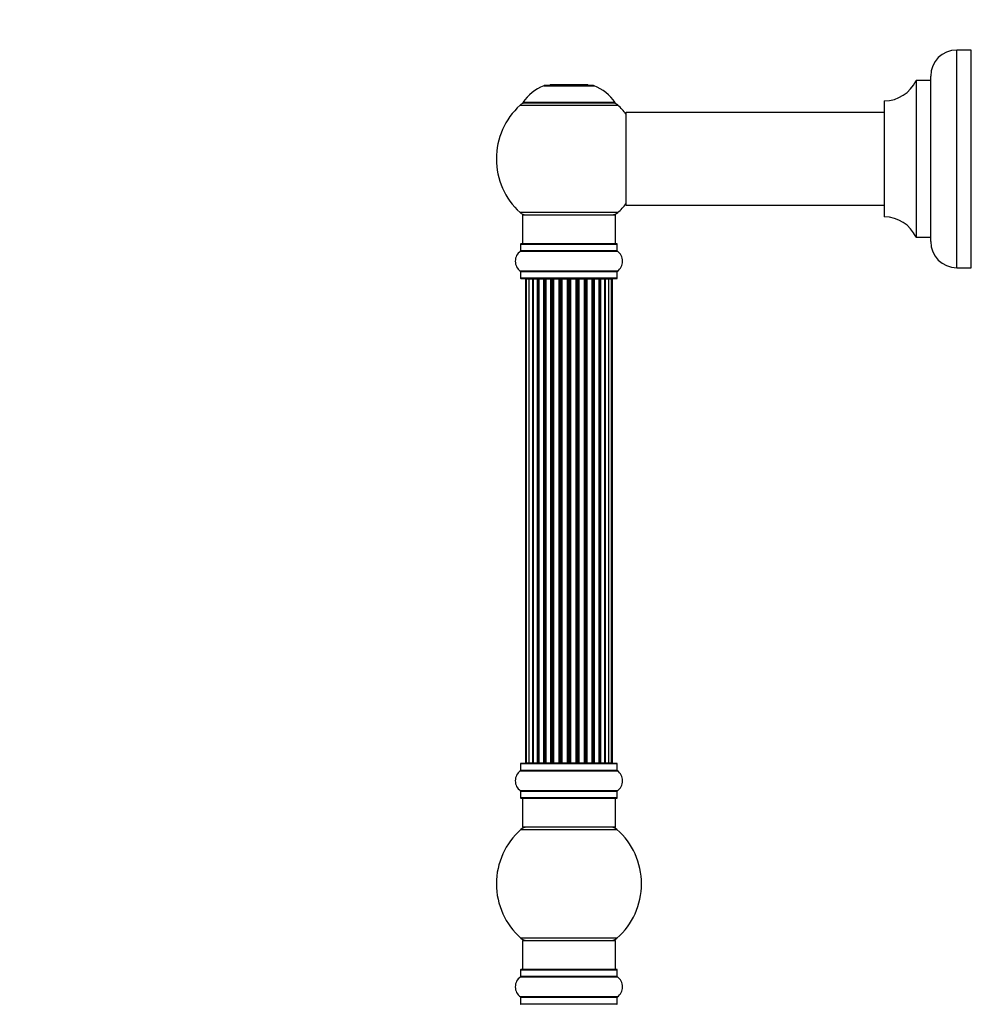
# Model space of a CAD drawing. Units: millimetres. Extents: x 0 to 1463, y 0 to 2174.
# Drawn here: x 0 to 328, y 1441 to 1780 of the extents above; entities that cross this region are included whole.
import ezdxf
from ezdxf import colors
from ezdxf.entities.mleader import LeaderData, LeaderLine
from ezdxf.math import Vec2, Vec3

# ---------------------------------------------------------------- set-up
doc = ezdxf.new("R2010")
doc.units = ezdxf.units.MM
doc.layers.add('DV4_Défaut', color=7, linetype='Continuous')
doc.layers.add('Défaut', color=7, linetype='Continuous')

# ---------------------------------------------------------------- blocks, each defined once
blk = doc.blocks.new('_DOT')
at = {"color": 0}
blk.add_line((0, 0), (-1, 0), dxfattribs=at)
at = {"color": 0, "const_width": 0.333}
blk.add_lwpolyline([(-0.1665, 0, 1), (0.1665, 0, 1)], format="xyb", close=True, dxfattribs=at)
blk = doc.blocks.new('SE3')
at = {"layer": 'DV4_Défaut', "color": 7, "linetype": 'Continuous'}
for p, q in [((322.92, 1694.58), (322.92, 1769.58)), ((327.92, 1769.58), (322.92, 1769.58)), ((327.92, 1694.58), (327.92, 1769.58)), ((313.92, 1703.58), (313.92, 1760.58)), ((180.59, 1757.25), (197.95, 1757.25)), ((197.58, 1757.33), (180.96, 1757.33)), ((182.77, 1757.53), (182.57, 1757.33)), ((195.77, 1757.53), (182.77, 1757.53)), ((195.97, 1757.33), (195.77, 1757.53)), ((308.89, 1759.02), (308.89, 1705.13)), ((308.98, 1705.08), (308.98, 1759.08)), ((313.82, 1759.08), (308.98, 1759.08)), ((313.82, 1759.08), (313.82, 1705.08)), ((172.42, 1750.54), (206.12, 1750.54)), ((205.16, 1751.48), (173.38, 1751.48)), ((173.46, 1751.33), (205.08, 1751.33)), ((297.92, 1751.98), (297.92, 1712.18)), ((298.02, 1712.08), (298.02, 1752.08)), ((208.92, 1747.98), (208.92, 1716.18)), ((209.02, 1716.08), (209.02, 1748.08)), ((297.92, 1748.08), (209.02, 1748.08)), ((206.12, 1713.61), (172.42, 1713.61)), ((209.02, 1716.08), (221.17, 1716.08)), ((221.17, 1716.08), (224.67, 1716.08)), ((224.67, 1716.08), (297.92, 1716.08)), ((173.27, 1712.83), (205.27, 1712.83)), ((173.27, 1712.83), (173.27, 1702.83)), ((205.27, 1702.83), (205.27, 1712.83)), ((205.82, 1702.83), (172.72, 1702.83)), ((308.98, 1705.08), (313.82, 1705.08)), ((172.58, 1700.3), (205.96, 1700.3)), ((172.62, 1702.73), (205.92, 1702.73)), ((172.62, 1702.73), (172.62, 1700.38)), ((205.92, 1700.38), (172.62, 1700.38)), ((205.92, 1700.38), (205.92, 1702.73)), ((205.96, 1693.36), (172.58, 1693.36)), ((172.62, 1693.27), (205.92, 1693.27)), ((172.62, 1693.27), (172.62, 1690.93)), ((205.92, 1690.93), (205.92, 1693.27)), ((322.92, 1694.58), (327.92, 1694.58)), ((205.92, 1690.93), (172.62, 1690.93)), ((172.72, 1690.83), (205.82, 1690.83)), ((174.58, 1690.63), (174.27, 1690.63)), ((174.27, 1690.63), (174.27, 1524.03)), ((175.48, 1690.63), (174.58, 1690.63)), ((174.58, 1690.63), (174.58, 1524.03)), ((176.77, 1690.63), (175.48, 1690.63)), ((175.48, 1690.63), (175.48, 1524.03)), ((176.77, 1524.03), (176.77, 1690.63)), ((176.77, 1690.63), (176.94, 1690.63)), ((178.43, 1690.63), (176.94, 1690.63)), ((176.94, 1690.63), (176.94, 1524.03)), ((178.43, 1524.03), (178.43, 1690.63)), ((178.43, 1690.63), (178.67, 1690.63)), ((178.9, 1690.63), (178.67, 1690.63)), ((178.67, 1690.63), (178.67, 1524.03)), ((180.56, 1690.63), (178.9, 1690.63)), ((178.9, 1690.63), (178.9, 1524.03)), ((180.56, 1524.03), (180.56, 1690.63)), ((180.56, 1690.63), (180.81, 1690.63)), ((181.28, 1690.63), (180.81, 1690.63)), ((180.81, 1690.63), (180.81, 1524.03)), ((183.07, 1690.63), (181.27, 1690.63)), ((181.27, 1690.63), (181.27, 1524.03)), ((183.07, 1524.03), (183.07, 1690.63)), ((183.07, 1690.63), (183.31, 1690.63)), ((183.84, 1690.63), (183.31, 1690.63)), ((183.31, 1690.63), (183.31, 1524.03)), ((183.84, 1524.03), (183.84, 1690.63)), ((183.84, 1690.63), (183.94, 1690.63)), ((185.85, 1690.63), (183.94, 1690.63)), ((183.94, 1690.63), (183.94, 1524.03)), ((185.85, 1524.03), (185.85, 1690.63)), ((185.85, 1690.63), (186.08, 1690.63)), ((186.64, 1690.63), (186.08, 1690.63)), ((186.08, 1690.63), (186.08, 1524.03)), ((186.64, 1524.03), (186.64, 1690.63)), ((186.64, 1690.63), (186.81, 1690.63)), ((188.78, 1690.63), (186.81, 1690.63)), ((186.81, 1690.63), (186.81, 1524.03)), ((188.78, 1524.03), (188.78, 1690.63)), ((188.78, 1690.63), (188.98, 1690.63)), ((189.56, 1690.63), (188.98, 1690.63)), ((188.98, 1690.63), (188.98, 1524.03)), ((189.56, 1524.03), (189.56, 1690.63)), ((189.56, 1690.63), (189.76, 1690.63)), ((191.73, 1690.63), (189.76, 1690.63)), ((189.76, 1690.63), (189.76, 1524.03)), ((191.73, 1524.03), (191.73, 1690.63)), ((191.73, 1690.63), (191.9, 1690.63)), ((192.47, 1690.63), (191.9, 1690.63)), ((191.9, 1690.63), (191.9, 1524.03)), ((192.47, 1524.03), (192.47, 1690.63)), ((192.47, 1690.63), (192.69, 1690.63)), ((194.6, 1690.63), (192.69, 1690.63)), ((192.69, 1690.63), (192.69, 1524.03)), ((194.6, 1690.63), (194.7, 1690.63)), ((194.6, 1524.03), (194.6, 1690.63)), ((195.23, 1690.63), (194.7, 1690.63)), ((194.7, 1690.63), (194.7, 1524.03)), ((195.23, 1524.03), (195.23, 1690.63)), ((195.23, 1690.63), (195.47, 1690.63)), ((197.27, 1690.63), (195.47, 1690.63)), ((195.47, 1690.63), (195.47, 1524.03)), ((197.73, 1690.63), (197.26, 1690.63)), ((197.27, 1524.03), (197.27, 1690.63)), ((197.73, 1524.03), (197.73, 1690.63)), ((197.73, 1690.63), (197.98, 1690.63)), ((199.64, 1690.63), (197.98, 1690.63)), ((197.98, 1690.63), (197.98, 1524.03)), ((199.87, 1690.63), (199.64, 1690.63)), ((199.64, 1524.03), (199.64, 1690.63)), ((199.87, 1524.03), (199.87, 1690.63)), ((199.87, 1690.63), (200.11, 1690.63)), ((201.6, 1690.63), (200.11, 1690.63)), ((200.11, 1690.63), (200.11, 1524.03)), ((201.6, 1690.63), (201.77, 1690.63)), ((201.6, 1524.03), (201.6, 1690.63)), ((203.06, 1690.63), (201.77, 1690.63)), ((201.77, 1690.63), (201.77, 1524.03)), ((203.96, 1690.63), (203.06, 1690.63)), ((203.06, 1524.03), (203.06, 1690.63)), ((203.96, 1690.63), (204.27, 1690.63)), ((203.96, 1524.03), (203.96, 1690.63)), ((204.27, 1524.03), (204.27, 1690.63)), ((172.62, 1523.73), (205.92, 1523.73)), ((172.62, 1523.73), (172.62, 1521.38)), ((205.82, 1523.83), (172.72, 1523.83)), ((174.58, 1524.03), (174.27, 1524.03)), ((174.58, 1524.03), (175.48, 1524.03)), ((175.48, 1524.03), (176.77, 1524.03)), ((176.94, 1524.03), (176.77, 1524.03)), ((176.94, 1524.03), (178.43, 1524.03)), ((178.67, 1524.03), (178.43, 1524.03)), ((178.67, 1524.03), (178.9, 1524.03)), ((178.9, 1524.03), (180.56, 1524.03)), ((180.81, 1524.03), (180.56, 1524.03)), ((180.81, 1524.03), (181.28, 1524.03)), ((181.27, 1524.03), (183.07, 1524.03)), ((183.31, 1524.03), (183.07, 1524.03)), ((183.31, 1524.03), (183.84, 1524.03)), ((183.94, 1524.03), (183.84, 1524.03)), ((183.94, 1524.03), (185.85, 1524.03)), ((186.08, 1524.03), (185.85, 1524.03)), ((186.08, 1524.03), (186.64, 1524.03)), ((186.81, 1524.03), (186.64, 1524.03)), ((186.81, 1524.03), (188.78, 1524.03)), ((188.98, 1524.03), (188.78, 1524.03)), ((188.98, 1524.03), (189.56, 1524.03)), ((189.76, 1524.03), (189.56, 1524.03)), ((189.76, 1524.03), (191.73, 1524.03)), ((191.9, 1524.03), (191.73, 1524.03)), ((191.9, 1524.03), (192.47, 1524.03)), ((192.69, 1524.03), (192.47, 1524.03)), ((192.69, 1524.03), (194.6, 1524.03)), ((194.7, 1524.03), (194.6, 1524.03)), ((194.7, 1524.03), (195.23, 1524.03)), ((195.47, 1524.03), (195.23, 1524.03)), ((195.47, 1524.03), (197.27, 1524.03)), ((197.26, 1524.03), (197.73, 1524.03)), ((197.98, 1524.03), (197.73, 1524.03)), ((197.98, 1524.03), (199.64, 1524.03)), ((199.64, 1524.03), (199.87, 1524.03)), ((200.11, 1524.03), (199.87, 1524.03)), ((200.11, 1524.03), (201.6, 1524.03)), ((201.77, 1524.03), (201.6, 1524.03)), ((201.77, 1524.03), (203.06, 1524.03)), ((203.06, 1524.03), (203.96, 1524.03)), ((204.27, 1524.03), (203.96, 1524.03)), ((205.92, 1521.38), (205.92, 1523.73)), ((172.58, 1521.3), (205.96, 1521.3)), ((205.92, 1521.38), (172.62, 1521.38)), ((205.96, 1514.36), (172.58, 1514.36)), ((172.62, 1514.27), (205.92, 1514.27)), ((172.62, 1514.27), (172.62, 1511.93)), ((205.92, 1511.93), (205.92, 1514.27)), ((205.92, 1511.93), (172.62, 1511.93)), ((172.72, 1511.83), (205.82, 1511.83)), ((173.27, 1511.83), (173.27, 1501.83)), ((205.27, 1501.83), (205.27, 1511.83)), ((172.73, 1501.08), (205.81, 1501.08)), ((205.27, 1501.83), (173.27, 1501.83)), ((205.81, 1463.58), (172.73, 1463.58)), ((173.27, 1462.83), (205.27, 1462.83)), ((173.27, 1462.83), (173.27, 1452.83)), ((205.27, 1452.83), (205.27, 1462.83)), ((172.62, 1452.73), (205.92, 1452.73)), ((172.62, 1452.73), (172.62, 1450.38)), ((205.82, 1452.83), (172.72, 1452.83)), ((205.92, 1450.38), (205.92, 1452.73)), ((172.58, 1450.3), (205.96, 1450.3)), ((205.92, 1450.38), (172.62, 1450.38)), ((205.96, 1443.36), (172.58, 1443.36)), ((172.62, 1443.27), (205.92, 1443.27)), ((172.62, 1443.27), (172.62, 1440.93)), ((205.92, 1440.93), (205.92, 1443.27)), ((205.92, 1440.93), (172.62, 1440.93))]:
    blk.add_line(p, q, dxfattribs=at)
for centre, radius, start, end in [((322.92, 1760.58), 9, 90, 180), ((186.55, 1742.41), 16, 111.8969, 145.4476), ((180.96, 1756.33), 1, 90, 111.8969), ((197.58, 1756.33), 1, 68.1031, 90), ((191.99, 1742.41), 16, 34.5524, 68.1031), ((298.01, 1764.08), 12, 270.042, 335.0733), ((308.98, 1758.98), 0.1, 90, 155.0733), ((313.82, 1759.18), 0.1, 270, 0), ((189.27, 1732.08), 25, 132.3846, 227.6154), ((174.44, 1748.33), 3, 90, 132.3846), ((173.46, 1751.43), 0.1, 145.4476, 270), ((204.1, 1748.33), 3, 47.6154, 90), ((205.08, 1751.43), 0.1, 270, 34.5524), ((189.27, 1732.08), 25, 38.1867, 47.6154), ((298.02, 1751.98), 0.1, 90.042, 180), ((209.02, 1747.98), 0.1, 90, 180), ((189.27, 1732.08), 25, 312.3846, 321.8133), ((174.44, 1715.83), 3, 227.6154, 270), ((204.1, 1715.83), 3, 270, 312.3846), ((209.02, 1716.18), 0.1, 180, 270), ((298.02, 1712.18), 0.1, 180, 269.958), ((298.01, 1700.08), 12, 24.9267, 89.958), ((172.72, 1702.73), 0.1, 90, 180), ((205.82, 1702.73), 0.1, 0, 90), ((308.98, 1705.18), 0.1, 204.9267, 270), ((313.82, 1704.98), 0.1, 0, 90), ((322.92, 1703.58), 9, 180, 270), ((175.01, 1696.83), 4.24, 124.9821, 235.0179), ((172.52, 1700.38), 0.1, 304.9821, 0), ((206.02, 1700.38), 0.1, 180, 235.0179), ((203.53, 1696.83), 4.24, 304.9821, 55.0179), ((172.52, 1693.27), 0.1, 0, 55.0179), ((206.02, 1693.27), 0.1, 124.9821, 180), ((172.72, 1690.93), 0.1, 180, 270), ((174.47, 1690.63), 0.2, 90, 180), ((174.78, 1690.63), 0.2, 90, 180), ((175.68, 1690.63), 0.2, 90, 180), ((177.14, 1690.63), 0.2, 90, 180), ((179.1, 1690.63), 0.2, 90, 180), ((181.47, 1690.63), 0.2, 90, 180), ((184.14, 1690.63), 0.2, 90, 180), ((194.4, 1690.63), 0.2, 0, 90), ((197.07, 1690.63), 0.2, 0, 90), ((199.44, 1690.63), 0.2, 0, 90), ((201.4, 1690.63), 0.2, 0, 90), ((202.86, 1690.63), 0.2, 0, 90), ((203.76, 1690.63), 0.2, 0, 90), ((204.07, 1690.63), 0.2, 0, 90), ((205.82, 1690.93), 0.1, 270, 0), ((172.72, 1523.73), 0.1, 90, 180), ((174.47, 1524.03), 0.2, 180, 270), ((174.78, 1524.03), 0.2, 180, 270), ((175.68, 1524.03), 0.2, 180, 270), ((177.14, 1524.03), 0.2, 180, 270), ((179.1, 1524.03), 0.2, 180, 270), ((181.47, 1524.03), 0.2, 180, 270), ((184.14, 1524.03), 0.2, 180, 270), ((194.4, 1524.03), 0.2, 270, 0), ((197.07, 1524.03), 0.2, 270, 0), ((199.44, 1524.03), 0.2, 270, 0), ((201.4, 1524.03), 0.2, 270, 0), ((202.86, 1524.03), 0.2, 270, 0), ((203.76, 1524.03), 0.2, 270, 0), ((204.07, 1524.03), 0.2, 270, 0), ((205.82, 1523.73), 0.1, 0, 90), ((175.01, 1517.83), 4.24, 124.9821, 235.0179), ((172.52, 1521.38), 0.1, 304.9821, 0), ((206.02, 1521.38), 0.1, 180, 235.0179), ((203.53, 1517.83), 4.24, 304.9821, 55.0179), ((172.52, 1514.27), 0.1, 0, 55.0179), ((206.02, 1514.27), 0.1, 124.9821, 180), ((172.72, 1511.93), 0.1, 180, 270), ((205.82, 1511.93), 0.1, 270, 0), ((189.27, 1482.33), 25, 131.4096, 228.5904), ((174.72, 1498.83), 3, 90, 131.4096), ((203.82, 1498.83), 3, 48.5904, 90), ((189.27, 1482.33), 25, 311.4096, 48.5904), ((174.72, 1465.83), 3, 228.5904, 270), ((203.82, 1465.83), 3, 270, 311.4096), ((172.72, 1452.73), 0.1, 90, 180), ((205.82, 1452.73), 0.1, 0, 90), ((175.01, 1446.83), 4.24, 124.9821, 235.0179), ((172.52, 1450.38), 0.1, 304.9821, 0), ((206.02, 1450.38), 0.1, 180, 235.0179), ((203.53, 1446.83), 4.24, 304.9821, 55.0179), ((172.52, 1443.27), 0.1, 0, 55.0179), ((206.02, 1443.27), 0.1, 124.9821, 180), ((172.72, 1440.93), 0.1, 180, 270), ((205.82, 1440.93), 0.1, 270, 0)]:
    blk.add_arc(centre, radius, start, end, dxfattribs=at)
for centre, ratio, start_param, end_param in [((175.64, 1690.63), 0.084013, 2.969061, 3.141593), ((176.71, 1690.63), 0.289353, 1.570796, 3.141593), ((178.33, 1690.63), 0.482048, 1.570796, 3.141593), ((178.83, 1690.63), 0.756886, 3.141593, 4.712389), ((180.43, 1690.63), 0.653675, 1.570796, 3.141593), ((180.93, 1690.63), 0.604466, 3.141593, 4.712389), ((181.39, 1690.63), 0.570851, 3.141593, 4.274707), ((182.91, 1690.63), 0.796733, 1.570796, 3.141593), ((183.4, 1690.63), 0.425628, 3.141593, 4.712389), ((183.92, 1690.63), 0.38767, 3.141593, 4.712389), ((185.67, 1690.63), 0.90497, 1.570796, 3.141593), ((186.12, 1690.63), 0.228188, 3.141593, 4.712389), ((186.68, 1690.63), 0.187545, 3.141593, 4.712389), ((187.01, 1690.63), 0.999788, 3.141593, 4.712389), ((188.59, 1690.63), 0.973656, 1.570796, 3.141593), ((188.98, 1690.63), 0.020775, 3.141593, 4.712389), ((189.56, 1690.63), 0.020775, 1.570796, 3.141593), ((189.96, 1690.63), 0.973656, 3.141593, 4.712389), ((191.53, 1690.63), 0.999788, 1.570796, 3.141593), ((191.86, 1690.63), 0.187545, 1.570796, 3.141593), ((192.42, 1690.63), 0.228188, 1.570796, 3.141593), ((192.87, 1690.63), 0.90497, 3.141593, 4.712389), ((194.62, 1690.63), 0.38767, 1.570796, 3.141593), ((195.14, 1690.63), 0.425628, 1.570796, 3.141593), ((195.63, 1690.63), 0.796733, 3.141593, 4.712389), ((197.15, 1690.63), 0.570851, 2.008478, 3.141593), ((197.61, 1690.63), 0.604466, 1.570796, 3.141593), ((198.12, 1690.63), 0.653675, 3.141593, 4.712389), ((199.72, 1690.63), 0.756886, 1.570796, 3.141593), ((200.21, 1690.63), 0.482048, 3.141593, 4.712389), ((201.83, 1690.63), 0.289353, 3.141593, 4.712389), ((202.9, 1690.63), 0.084013, 3.141593, 3.314124), ((175.64, 1524.03), 0.084013, 0, 0.172532), ((176.71, 1524.03), 0.289353, 0, 1.570796), ((178.33, 1524.03), 0.482048, 0, 1.570796), ((178.83, 1524.03), 0.756886, 4.712389, 6.283185), ((180.43, 1524.03), 0.653675, 0, 1.570796), ((180.93, 1524.03), 0.604466, 4.712389, 6.283185), ((181.39, 1524.03), 0.570851, 5.150071, 6.283185), ((182.91, 1524.03), 0.796733, 0, 1.570796), ((183.4, 1524.03), 0.425628, 4.712389, 6.283185), ((183.92, 1524.03), 0.38767, 4.712389, 6.283185), ((185.67, 1524.03), 0.90497, 0, 1.570796), ((186.12, 1524.03), 0.228188, 4.712389, 6.283185), ((186.68, 1524.03), 0.187545, 4.712389, 6.283185), ((187.01, 1524.03), 0.999788, 4.712389, 6.283185), ((188.59, 1524.03), 0.973656, 0, 1.570796), ((188.98, 1524.03), 0.020775, 4.712389, 6.283185), ((189.56, 1524.03), 0.020775, 0, 1.570796), ((189.96, 1524.03), 0.973656, 4.712389, 6.283185), ((191.53, 1524.03), 0.999788, 0, 1.570796), ((191.86, 1524.03), 0.187545, 0, 1.570796), ((192.42, 1524.03), 0.228188, 0, 1.570796), ((192.87, 1524.03), 0.90497, 4.712389, 6.283185), ((194.62, 1524.03), 0.38767, 0, 1.570796), ((195.14, 1524.03), 0.425628, 0, 1.570796), ((195.63, 1524.03), 0.796733, 4.712389, 6.283185), ((197.15, 1524.03), 0.570851, 0, 1.133115), ((197.61, 1524.03), 0.604466, 0, 1.570796), ((198.12, 1524.03), 0.653675, 4.712389, 6.283185), ((199.72, 1524.03), 0.756886, 0, 1.570796), ((200.21, 1524.03), 0.482048, 4.712389, 6.283185), ((201.83, 1524.03), 0.289353, 4.712389, 6.283185), ((202.9, 1524.03), 0.084013, 6.110654, 6.283185)]:
    blk.add_ellipse(centre, major_axis=(0, -0.2), ratio=ratio, start_param=start_param, end_param=end_param, dxfattribs=at)

msp = doc.modelspace()

# ---------------------------------------------------------------- block references
at = {"layer": 'Défaut'}
msp.add_blockref('SE3', (0, 0), dxfattribs=at)

# ---------------------------------------------------------------- leaders
at = {"layer": 'Défaut', "color": 7, "linetype": 'Continuous'}
ml = msp.add_multileader_mtext('Standard', dxfattribs=at)
ml.set_content('{\\pxsm0.9;\\fSolid Edge ISO|b1||i0||c0|p34;\\W1.;24/07/2019\\P}', color=256)
ml.set_leader_properties()
ml.set_arrow_properties(name='DOT')
ml.build(insert=Vec2(0, 0))
ml.multileader.update_dxf_attribs({"leader_type": 0, "dogleg_length": 0, "arrow_head_size": 12})
ctx = ml.context
ctx.base_point, ctx.char_height, ctx.arrow_head_size, ctx.landing_gap_size = Vec3(1083.01, 2166.43), 12, 12, 4.2
notes = []
notes.append((ctx, [(0, (0, 0, 0), (0, 0), (1, 0), 1, [])]))
ctx.mtext.insert = Vec3(1085.01, 2172.55)
ml = msp.add_multileader_mtext('Standard', dxfattribs=at)
ml.set_content('{\\pxsm0.9;\\fArial|b1||i0||c0|p34;\\W1.;TWF3H2\\P}', color=256)
ml.set_leader_properties()
ml.set_arrow_properties(name='DOT')
ml.build(insert=Vec2(0, 0))
ml.multileader.update_dxf_attribs({"leader_type": 0, "dogleg_length": 0, "arrow_head_size": 12})
ctx = ml.context
ctx.base_point, ctx.char_height, ctx.arrow_head_size, ctx.landing_gap_size = Vec3(363.88, 2166.26), 12, 12, 4.2
notes.append((ctx, [(0, (0, 0, 0), (0, 0), (1, 0), 1, [])]))
ctx.mtext.insert = Vec3(365.88, 2172.36)
for ctx, leaders in notes:
    for number, flags, end, landing, length, lines in leaders:
        leader = LeaderData()
        leader.index, (leader.has_last_leader_line, leader.has_dogleg_vector, leader.attachment_direction) = number, flags
        leader.last_leader_point, leader.dogleg_vector, leader.dogleg_length = Vec3(end), Vec3(landing), length
        for number, points, colour, breaks in lines:
            line = LeaderLine()
            line.index, line.vertices, line.color, line.breaks = number, Vec3.list(points), colors.encode_raw_color(colour), breaks
            leader.lines.append(line)
        ctx.leaders.append(leader)

doc.saveas('drawing.dxf')
